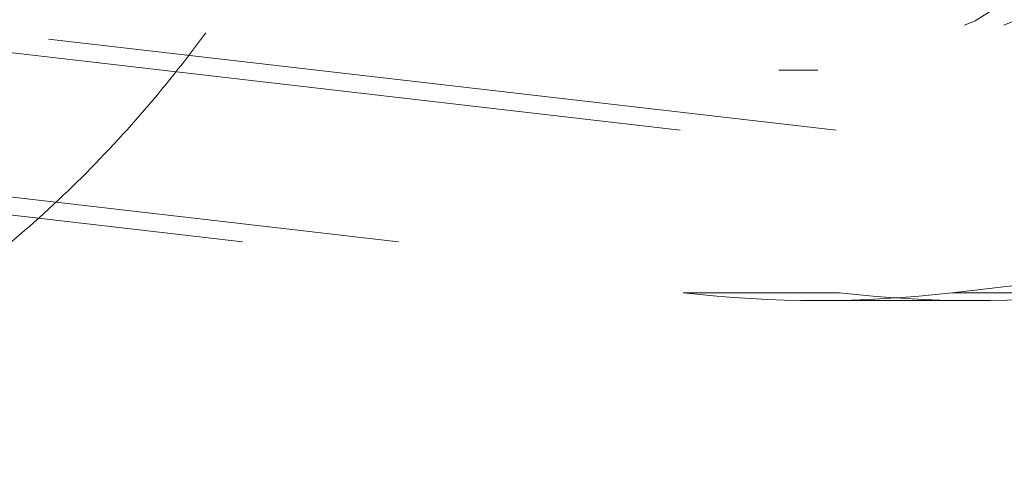
# Model space of a CAD drawing. Units: millimetres. Extents: x 0 to 42, y 0 to 29.8.
# Drawn here: x 27.8 to 27.9, y 6.8 to 6.9 of the extents above; entities that cross this region are included whole.
import ezdxf

# ---------------------------------------------------------------- set-up
doc = ezdxf.new("R2010")
doc.units = ezdxf.units.MM
doc.linetypes.add('HIDDEN', pattern=[0.1905, 0.127, -0.0635])

msp = doc.modelspace()

# ---------------------------------------------------------------- linework, layer by layer
at = {"color": 7, "linetype": 'HIDDEN', "lineweight": 18}
for p, q in [((27.47173299504497, 6.876083220166648), (27.89397410338178, 6.827327016654411)), ((27.49673299504497, 6.876083220166648), (27.91897410338178, 6.827327016654411)), ((28.11897410338178, 6.827327016654411), (27.69673299504497, 6.876083220166648)), ((28.14397410338179, 6.827327016654411), (27.72173299504497, 6.876083220166648)), ((27.93706047760339, 6.827327016654411), (28.35930158594021, 6.876083220166648)), ((27.90926729049239, 6.862962868942899), (27.91551729049252, 6.862962868942899)), ((27.89397410338184, 6.827327016654411), (27.91897410338184, 6.827327016654411)), ((27.91551729049259, 6.826086314206909), (27.94051729049258, 6.826086314206909)), ((27.93706047760345, 6.827327016654411), (27.96206047760344, 6.827327016654411))]:
    msp.add_line(p, q, dxfattribs=at)
at = {"color": 7, "linetype": 'HIDDEN', "lineweight": 18, "flags": 128}
for points in [[(27.7119372941912, 7.202064232004172), (27.71534136412755, 7.201299675105463), (27.73147199132645, 7.19656811095751), (27.74714802976489, 7.190113166891535), (27.76223171785342, 7.18199156918808), (27.77659049959877, 7.172274690739789), (27.79009818951067, 7.161047923823845), (27.80263608152448, 7.148409929671579), (27.81409399219438, 7.134471771430014), (27.82437122898941, 7.119355938134941), (27.8333774751831, 7.103195268272865), (27.84103358356007, 7.086131782391609), (27.8472722719646, 7.068315435018638), (27.85203871457868, 7.049902796855272), (27.85529102373323, 7.03105567882774), (27.85700061801847, 7.011939710086939), (27.85715247345835, 6.992722882453499), (27.85574525554179, 6.973574074099628), (27.85279133095045, 6.954661565441661), (27.84831665887985, 6.936151560285703), (27.84236056290904, 6.918206725222614), (27.83497538542357, 6.900984760108157), (27.82622602762872, 6.884637012190995), (27.81618937919538, 6.869307146067628), (27.80495364255088, 6.85512988115275), (27.79261755775283, 6.842229807760194), (27.77928953475801, 6.830720292198772), (27.76508670071171, 6.820702480505076), (27.7501338706302, 6.812264409568473), (27.73456245052191, 6.805480233459754), (27.71850928258662, 6.800409571762496), (27.71373327044606, 6.799254952133794)], [(27.71193729419115, 7.202064232004172), (27.71534136412751, 7.201299675105462), (27.73147199132641, 7.19656811095751), (27.74714802976485, 7.190113166891534), (27.76223171785338, 7.18199156918808), (27.77659049959873, 7.172274690739789), (27.79009818951062, 7.161047923823845), (27.80263608152443, 7.148409929671579), (27.81409399219433, 7.134471771430014), (27.82437122898937, 7.11935593813494), (27.83337747518306, 7.103195268272863), (27.84103358356002, 7.086131782391608), (27.84727227196455, 7.068315435018638), (27.85203871457863, 7.049902796855272), (27.85529102373319, 7.031055678827738), (27.85700061801843, 7.011939710086937), (27.8571524734583, 6.992722882453499), (27.85574525554174, 6.973574074099628), (27.85279133095041, 6.954661565441661), (27.84831665887981, 6.936151560285703), (27.842360562909, 6.918206725222614), (27.83497538542352, 6.900984760108157), (27.82622602762867, 6.884637012190995), (27.81618937919534, 6.869307146067628), (27.80495364255084, 6.855129881152751), (27.79261755775279, 6.842229807760194), (27.77928953475796, 6.830720292198772), (27.76508670071166, 6.820702480505076), (27.75013387063016, 6.812264409568473), (27.73456245052187, 6.805480233459754), (27.71850928258658, 6.800409571762497), (27.71373327044602, 6.799254952133794)], [(27.52899588825656, 7.070295113053918), (27.53545905576525, 7.087298758073896), (27.54329271373338, 7.103516003835035), (27.55242591934131, 7.118799984448418), (27.56277596086474, 7.133012285818826), (27.57424910672492, 7.146024199144222), (27.58674145433625, 7.157717886522584), (27.60013987106428, 7.167987448110202), (27.61432301877233, 7.176739881167061), (27.62916245267844, 7.183895922304044), (27.64452378457121, 7.189390765304479), (27.66026789985026, 7.193174648019254), (27.67625221736959, 7.195213303020556), (27.69233198067451, 7.195488267933), (27.70836156893851, 7.193997052631761), (27.72419581572804, 7.190753161793524), (27.73969132365217, 7.185785972596051), (27.7547077629916, 7.179140468673903), (27.76910914254633, 7.170876832739681), (27.782765041193, 7.161069901560058), (27.7955517889988, 7.14980848822244), (27.8073535871955, 7.137194577829886), (27.81806355687111, 7.123342403908222), (27.82758470688175, 7.108377413889547), (27.83583081221855, 7.092435133040851), (27.84272719487462, 7.075659937126229), (27.84821140014071, 7.058203744917583), (27.85223376220467, 7.040224642394715), (27.85475785393277, 7.021885451094205), (27.85576081675947, 7.003352253572364), (27.85523356769809, 6.984792889335885), (27.85318088159777, 6.966375434861282), (27.84962134790171, 6.948266681468295), (27.84458720229826, 6.930630624831855), (27.83812403478958, 6.913626979811877), (27.83029037682145, 6.897409734050738), (27.82115717121352, 6.882125753437355), (27.81080712969008, 6.867913452066947), (27.79933398382991, 6.854901538741551), (27.78684163621858, 6.843207851363189), (27.77344321949055, 6.832938289775569), (27.7592600717825, 6.824185856718714), (27.74442063787639, 6.817029815581729), (27.72905930598362, 6.811534972581295), (27.71331519070457, 6.807751089866521), (27.69733087318524, 6.805712434865217), (27.68125110988032, 6.805437469952773), (27.66522152161632, 6.806928685254013), (27.64938727482679, 6.810172576092249), (27.63389176690266, 6.815139765289723), (27.61887532756322, 6.821785269211872), (27.60447394800849, 6.830048905146094), (27.59081804936183, 6.839855836325716), (27.57803130155603, 6.851117249663334), (27.56622950335932, 6.863731160055889), (27.55551953368371, 6.877583333977552), (27.54599838367308, 6.892548323996229), (27.53775227833628, 6.908490604844923), (27.53085589568021, 6.925265800759546), (27.52537169041413, 6.942721992968191), (27.52134932835017, 6.960701095491059), (27.51882523662206, 6.97904028679157), (27.51782227379536, 6.997573484313412), (27.51834952285674, 7.016132848549891), (27.52040220895706, 7.034550303024492), (27.52396174265312, 7.052659056417481), (27.52899588825656, 7.070295113053918)], [(27.52899588825652, 7.070295113053918), (27.53545905576521, 7.087298758073896), (27.54329271373333, 7.103516003835035), (27.55242591934126, 7.118799984448418), (27.56277596086471, 7.133012285818826), (27.57424910672487, 7.146024199144222), (27.58674145433621, 7.157717886522584), (27.60013987106423, 7.167987448110202), (27.61432301877229, 7.176739881167061), (27.6291624526784, 7.183895922304044), (27.64452378457117, 7.189390765304478), (27.66026789985021, 7.193174648019254), (27.67625221736954, 7.195213303020556), (27.69233198067446, 7.195488267933), (27.70836156893847, 7.193997052631761), (27.72419581572799, 7.190753161793524), (27.73969132365212, 7.185785972596051), (27.75470776299156, 7.179140468673903), (27.76910914254629, 7.170876832739681), (27.78276504119296, 7.161069901560058), (27.79555178899875, 7.14980848822244), (27.80735358719546, 7.137194577829886), (27.81806355687107, 7.123342403908222), (27.82758470688171, 7.108377413889547), (27.8358308122185, 7.092435133040851), (27.84272719487457, 7.075659937126229), (27.84821140014066, 7.058203744917583), (27.85223376220462, 7.040224642394715), (27.85475785393273, 7.021885451094205), (27.85576081675942, 7.003352253572364), (27.85523356769804, 6.984792889335885), (27.85318088159773, 6.966375434861282), (27.84962134790166, 6.948266681468295), (27.84458720229822, 6.930630624831855), (27.83812403478954, 6.913626979811877), (27.83029037682141, 6.897409734050738), (27.82115717121348, 6.882125753437355), (27.81080712969003, 6.867913452066947), (27.79933398382986, 6.854901538741551), (27.78684163621854, 6.843207851363189), (27.77344321949051, 6.832938289775569), (27.75926007178245, 6.824185856718714), (27.74442063787635, 6.817029815581729), (27.72905930598357, 6.811534972581295), (27.71331519070452, 6.807751089866521), (27.69733087318519, 6.805712434865217), (27.68125110988028, 6.805437469952774), (27.66522152161628, 6.806928685254015), (27.64938727482675, 6.810172576092251), (27.63389176690262, 6.815139765289723), (27.61887532756318, 6.821785269211872), (27.60447394800845, 6.830048905146094), (27.59081804936178, 6.839855836325717), (27.57803130155599, 6.851117249663334), (27.56622950335928, 6.863731160055889), (27.55551953368367, 6.877583333977552), (27.54599838367303, 6.892548323996229), (27.53775227833624, 6.908490604844923), (27.53085589568017, 6.925265800759546), (27.52537169041408, 6.942721992968191), (27.52134932835012, 6.960701095491059), (27.51882523662201, 6.97904028679157), (27.51782227379532, 6.997573484313412), (27.5183495228567, 7.016132848549891), (27.52040220895702, 7.034550303024492), (27.52396174265307, 7.052659056417481), (27.52899588825652, 7.070295113053918)], [(27.83349006766125, 6.950462868942897), (27.83426137052794, 6.962915417291811), (27.83655957762589, 6.975114467666523), (27.84033790408608, 6.986811682580562), (27.84551943407756, 6.997768940470263), (27.851998686592, 7.00776318316311), (27.85964376273285, 7.016590956698895), (27.86829903079645, 7.024072553065626), (27.87778829448474, 7.030055668536418), (27.88791837975383, 7.034418504134167), (27.89848306728038, 7.03707224510748), (27.90926729049239, 7.037962868942898), (27.9200515137044, 7.03707224510748), (27.93061620123095, 7.034418504134166), (27.94074628650003, 7.030055668536418), (27.95023555018833, 7.024072553065626), (27.95889081825192, 7.016590956698895), (27.96653589439277, 7.00776318316311), (27.97301514690722, 6.997768940470261), (27.9781966768987, 6.986811682580562), (27.98197500335888, 6.975114467666523), (27.98427321045684, 6.96291541729181), (27.98504451332353, 6.950462868942897), (27.98427321045684, 6.938010320593984), (27.98197500335888, 6.925811270219271), (27.9781966768987, 6.914114055305232), (27.97301514690722, 6.903156797415533), (27.96653589439277, 6.893162554722684), (27.95889081825192, 6.8843347811869), (27.95023555018833, 6.876853184820169), (27.94074628650003, 6.870870069349378), (27.93061620123095, 6.866507233751628), (27.9200515137044, 6.863853492778316), (27.90926729049239, 6.862962868942899), (27.89848306728038, 6.863853492778316), (27.88791837975383, 6.86650723375163), (27.87778829448474, 6.870870069349378), (27.86829903079645, 6.876853184820169), (27.85964376273285, 6.884334781186902), (27.851998686592, 6.893162554722688), (27.84551943407756, 6.903156797415535), (27.84033790408608, 6.914114055305235), (27.83655957762589, 6.925811270219275), (27.83426137052793, 6.938010320593987), (27.83349006766125, 6.950462868942897)], [(27.83974006766151, 6.950462868942897), (27.8405113705282, 6.962915417291811), (27.84280957762615, 6.975114467666523), (27.84658790408633, 6.986811682580562), (27.85176943407782, 6.997768940470263), (27.85824868659227, 7.00776318316311), (27.86589376273311, 7.016590956698895), (27.87454903079671, 7.024072553065626), (27.884038294485, 7.030055668536418), (27.89416837975408, 7.034418504134167), (27.90473306728063, 7.03707224510748), (27.91551729049265, 7.037962868942898), (27.92630151370466, 7.03707224510748), (27.93686620123121, 7.034418504134166), (27.94699628650029, 7.030055668536418), (27.95648555018859, 7.024072553065626), (27.96514081825218, 7.016590956698895), (27.97278589439303, 7.00776318316311), (27.97926514690748, 6.997768940470261), (27.98444667689896, 6.986811682580562), (27.98822500335915, 6.975114467666523), (27.9905232104571, 6.96291541729181), (27.99129451332378, 6.950462868942897), (27.9905232104571, 6.938010320593984), (27.98822500335915, 6.925811270219271), (27.98444667689896, 6.914114055305232), (27.97926514690748, 6.903156797415533), (27.97278589439303, 6.893162554722684), (27.96514081825218, 6.8843347811869), (27.95648555018859, 6.876853184820169), (27.94699628650029, 6.870870069349378), (27.93686620123121, 6.866507233751628), (27.92630151370466, 6.863853492778316), (27.91551729049265, 6.862962868942899), (27.90473306728063, 6.863853492778316), (27.89416837975408, 6.86650723375163), (27.884038294485, 6.870870069349378), (27.8745490307967, 6.876853184820169), (27.86589376273311, 6.884334781186902), (27.85824868659227, 6.893162554722688), (27.85176943407782, 6.903156797415535), (27.84658790408633, 6.914114055305235), (27.84280957762615, 6.925811270219275), (27.8405113705282, 6.938010320593987), (27.83974006766151, 6.950462868942897)]]:
    msp.add_lwpolyline(points, dxfattribs=at)
at = {"color": 7, "linetype": 'HIDDEN', "lineweight": 18}
for centre, radius, start, end in [((27.91551729049259, 7.013767266035289), 0.1876807808490129, 263.408699238982, 276.5913007610185), ((27.94051729049259, 7.013767266035262), 0.1876807808489865, 263.4086992389811, 276.5913007610184)]:
    msp.add_arc(centre, radius, start, end, dxfattribs=at)
msp.add_open_spline([(27.7145101546331, 6.799525393507098), (27.71645207967496, 6.799913690144701), (27.72357277265811, 6.801337504701463), (27.73556681429082, 6.805398192330328), (27.75034765484149, 6.811651064440591), (27.76456800087345, 6.819458529403591), (27.77814214999731, 6.828634760582514), (27.79096007991125, 6.839145617489002), (27.80292428115023, 6.850902785182128), (27.81394115415587, 6.863819420159543), (27.82392463426901, 6.877795913360131), (27.83279644397948, 6.892724718122341), (27.84048707759289, 6.908490284980137), (27.84693637591823, 6.924970448227789), (27.85209399653127, 6.942037480610296), (27.8559197220915, 6.959559236167336), (27.85838365800905, 6.977400233823502), (27.85946634205765, 6.995422706663851), (27.85915879111181, 7.013487587304611), (27.85746251592611, 7.031455422744245), (27.85438951026105, 7.049187391087336), (27.84996219198074, 7.066546251961194), (27.84421330032578, 7.083397323057533), (27.83718580859459, 7.099609355240738), (27.82893279328986, 7.115055498845137), (27.81951725932108, 7.129614361127897), (27.80901185975151, 7.143170926401583), (27.79749859860021, 7.155618223933072), (27.78506799869804, 7.166856420529793), (27.77181945324652, 7.176801603014099), (27.75785617351914, 7.185358324752597), (27.74329917694322, 7.192526591799277), (27.72822938379133, 7.198007375925172), (27.71797523446624, 7.2011282132288), (27.71273015034933, 7.201976168678738), (27.71270466212496, 7.201980289275908)], degree=3, knots=[0, 0, 0, 0, 0.01183823969613038, 0.04340871481642062, 0.07500718701453243, 0.1066437323529812, 0.1383248930707327, 0.1700535881143126, 0.2018294840835783, 0.2336496849319361, 0.2655095689285437, 0.2974036154826586, 0.3293261079635078, 0.3612716522293141, 0.3932354979177977, 0.4252136818545388, 0.4572030289008662, 0.4892010486775649, 0.5212057620282275, 0.5532153675970529, 0.5852277978903879, 0.6172411156386021, 0.6492528548041431, 0.681259798957206, 0.7132578075235857, 0.7452417225569788, 0.7772053977342551, 0.809141895440631, 0.84104389153479, 0.8729043046352476, 0.9047171243717231, 0.9364783547656407, 0.9681869283674444, 0.9998454059668425, 1, 1, 1, 1], dxfattribs=at)

doc.saveas('drawing.dxf')
